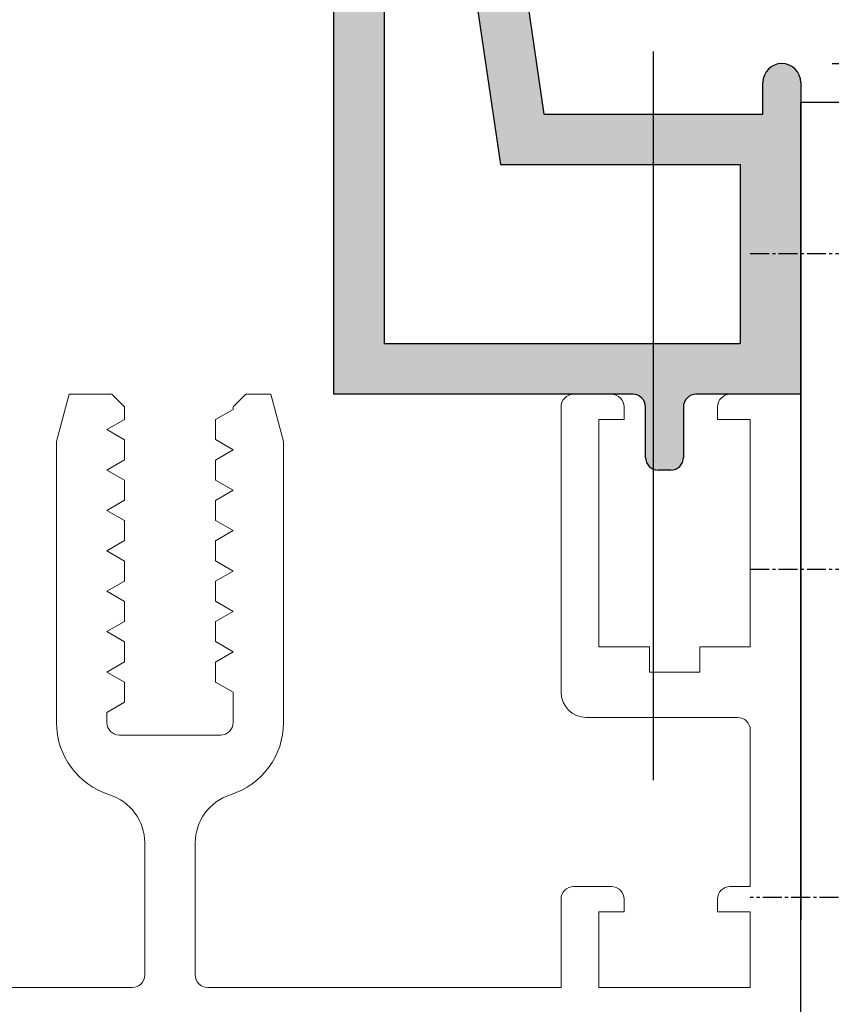
# Model space of a CAD drawing. Units: millimetres. Extents: x 901015 to 906225, y 1149141 to 1151159.
# Drawn here: x 904270 to 904302, y 1149999 to 1150038 of the extents above; entities that cross this region are included whole.
import ezdxf

# ---------------------------------------------------------------- set-up
doc = ezdxf.new("R2010")
doc.units = ezdxf.units.MM
doc.linetypes.add('MITTE2', pattern=[1.125, 0.75, -0.125, 0.125, -0.125])
for name, color, linetype in [('Achsen', 1, 'MITTE2'), ('MOTOR_BRACKET', 30, 'Continuous'), ('Profil-Kontur', 7, 'Continuous'), ('Profil-Schraffur', 150, 'Continuous'), ('Unterkonstruktion', 176, 'Continuous')]:
    doc.layers.add(name, color=color, linetype=linetype)
doc.styles.add('ROMANS', font='romans.shx', dxfattribs={"width": 0.8})
doc.dimstyles.new('1. WINDOWMASTER', dxfattribs={"dimscale": 2, "dimtxt": 3, "dimasz": 2.5, "dimexe": 2, "dimexo": 1, "dimgap": 1, "dimtad": 1, "dimdec": 1, "dimrnd": 0.5, "dimdsep": 46, "dimtxsty": 'ROMANS', "dimcen": 1, "dimclrd": 252, "dimclre": 252, "dimclrt": 7, "dimadec": 0, "dimazin": 0, "dimtfac": 1, "dimtdec": 1, "dimtmove": 0, "dimatfit": 0, "dimfxl": 1, "dimtolj": 1, "dimtzin": 0, "dimarcsym": 0})

# ---------------------------------------------------------------- blocks, each defined once
blk = doc.blocks.new('*D83')
at = {"color": 252, "lineweight": -2, "transparency": 16777216}
for p, q in [((904357.836, 1150041.447), (904357.836, 1150071.865)), ((904301.779, 1150036.447), (904361.836, 1150036.447)), ((904357.836, 1150028.92), (904357.836, 1150036.447)), ((904308.529, 1150028.92), (904361.836, 1150028.92)), ((904357.836, 1150023.92), (904357.836, 1150018.92))]:
    blk.add_line(p, q, dxfattribs=at)
at = {"color": 252, "transparency": 16777216}
for points in [[(904357.003, 1150041.447), (904358.67, 1150041.447), (904357.836, 1150036.447)], [(904357.003, 1150023.92), (904358.67, 1150023.92), (904357.836, 1150028.92)]]:
    blk.add_solid(points, dxfattribs=at)
at = {"layer": 'DEFPOINTS', "color": 0, "transparency": 16777216}
for p in [(904299.779, 1150036.447), (904357.836, 1150036.447), (904306.529, 1150028.92)]:
    blk.add_point(p, dxfattribs=at)
at = {"color": 7, "transparency": 16777216, "insert": (904352.836, 1150064.836), "char_height": 6, "attachment_point": 5, "rotation": 90, "style": 'ROMANS'}
blk.add_mtext('\\A1;7.5', dxfattribs=at)
blk = doc.blocks.new('*D86')
at = {"color": 252, "lineweight": -2, "transparency": 16777216}
for p, q in [((904334.754, 1150074.653), (904344.854, 1150074.653)), ((904340.854, 1150041.447), (904340.854, 1150069.653)), ((904301.779, 1150036.447), (904344.854, 1150036.447))]:
    blk.add_line(p, q, dxfattribs=at)
at = {"color": 252, "transparency": 16777216}
for points in [[(904340.02, 1150069.653), (904341.687, 1150069.653), (904340.854, 1150074.653)], [(904340.02, 1150041.447), (904341.687, 1150041.447), (904340.854, 1150036.447)]]:
    blk.add_solid(points, dxfattribs=at)
at = {"layer": 'DEFPOINTS', "color": 0, "transparency": 16777216}
for p in [(904332.754, 1150074.653), (904340.854, 1150074.653), (904299.779, 1150036.447)]:
    blk.add_point(p, dxfattribs=at)
at = {"color": 7, "transparency": 16777216, "insert": (904335.854, 1150063.69), "char_height": 6, "attachment_point": 5, "rotation": 90, "style": 'ROMANS'}
blk.add_mtext('\\A1;38', dxfattribs=at)
blk = doc.blocks.new('WAB 852A 01')
at = {"layer": 'Achsen'}
for p, q in [((892733.202, 1141775.75), (892725.202, 1141775.75)), ((892733.202, 1141763.25), (892725.202, 1141763.25)), ((892709.202, 1141757.046), (892709.202, 1141745.455)), ((892703.407, 1141751.25), (892714.997, 1141751.25)), ((892725.202, 1141750.25), (892733.202, 1141750.25))]:
    blk.add_line(p, q, dxfattribs=at)
at = {"layer": 'MOTOR_BRACKET'}
for p, q in [((892727.202, 1141781.75), (892727.202, 1141743.25)), ((892731.202, 1141781.75), (892727.202, 1141781.75)), ((892731.202, 1141743.25), (892731.202, 1141781.75)), ((892731.202, 1141773.627), (892731.202, 1141749.348)), ((892727.202, 1141768.25), (892721.202, 1141768.25)), ((892723.202, 1141768.25), (892723.202, 1141743.25)), ((892720.202, 1141767.25), (892720.202, 1141761.122)), ((892710.412, 1141759.158), (892716.733, 1141758.195)), ((892709.202, 1141743.25), (892731.202, 1141743.25))]:
    blk.add_line(p, q, dxfattribs=at)
blk.add_lwpolyline([(892727.202, 1141743.25), (892731.202, 1141743.25)], dxfattribs=at)
blk.add_circle((892709.202, 1141751.25), 3.6, dxfattribs=at)
for centre, radius, start, end in [((892721.202, 1141767.25), 1, 90, 180), ((892717.202, 1141761.158), 3, 261.0096, 0.6942), ((892709.202, 1141751.25), 8, 81.3013, 270)]:
    blk.add_arc(centre, radius, start, end, dxfattribs=at)

msp = doc.modelspace()

# ---------------------------------------------------------------- hatches: boundary and pattern name
at = {"layer": 'Profil-Schraffur'}
h = msp.add_hatch(color=7, dxfattribs=at)
edge = h.paths.add_edge_path()
edge.add_line((904282.029, 1150074.847), (904282.011, 1150074.744))
edge.add_arc((904281.729, 1150074.847), 0.3, 179.4913, 340, ccw=False)
edge.add_line((904281.429, 1150074.85), (904280.018, 1150075.363))
edge.add_line((904280.018, 1150075.363), (904280.068, 1150075.932))
edge.add_arc((904279.868, 1150075.95), 0.2, 354.9832, 485.0019)
edge.add_line((904279.753, 1150076.114), (904277.816, 1150074.757))
edge.add_arc((904277.988, 1150074.512), 0.299, 484.944, 520.0161)
edge.add_line((904277.707, 1150074.614), (904277.568, 1150074.233))
edge.add_arc((904278.038, 1150074.062), 0.5, 520.009, 630.0083)
edge.add_line((904278.038, 1150073.562), (904279.102, 1150073.562))
edge.add_arc((904279.102, 1150074.062), 0.5, 270.0283, 339.997)
edge.add_line((904279.571, 1150073.891), (904279.618, 1150074.019))
edge.add_line((904279.618, 1150074.019), (904281.299, 1150073.407))
edge.add_arc((904281.641, 1150074.346), 0.999, 249.9949, 270.0048)
edge.add_line((904281.641, 1150073.347), (904282.029, 1150073.347))
edge.add_line((904282.029, 1150073.347), (904282.029, 1150023.347))
edge.add_line((904282.029, 1150023.347), (904293.878, 1150023.347))
edge.add_arc((904293.878, 1150022.847), 0.5, 359.9988, 450.003, ccw=False)
edge.add_line((904294.378, 1150022.847), (904294.378, 1150020.847))
edge.add_arc((904294.878, 1150020.847), 0.5, 180.0017, 270)
edge.add_line((904294.878, 1150020.347), (904295.378, 1150020.347))
edge.add_arc((904295.378, 1150020.847), 0.5, 270.0029, 359.9988)
edge.add_line((904295.878, 1150020.847), (904295.878, 1150022.847))
edge.add_arc((904296.378, 1150022.847), 0.5, 89.997, 180.003, ccw=False)
edge.add_line((904296.378, 1150023.347), (904300.529, 1150023.347))
edge.add_line((904300.529, 1150023.347), (904300.529, 1150035.697))
edge.add_arc((904299.779, 1150035.697), 0.75, 360.0015, 539.9985)
edge.add_line((904299.029, 1150035.697), (904299.029, 1150034.447))
edge.add_line((904299.029, 1150034.447), (904290.353, 1150034.447))
edge.add_line((904290.353, 1150034.447), (904285.029, 1150070.81))
edge.add_line((904285.029, 1150070.81), (904285.029, 1150111.047))
edge.add_line((904285.029, 1150111.047), (904280.829, 1150111.047))
edge.add_arc((904280.829, 1150110.747), 0.3, 449.9925, 540.0031)
edge.add_line((904280.529, 1150110.747), (904280.529, 1150110.347))
edge.add_arc((904280.829, 1150110.347), 0.3, 539.9957, 630.0018)
edge.add_line((904280.829, 1150110.047), (904282.029, 1150110.047))
edge.add_line((904282.029, 1150110.047), (904282.029, 1150108.347))
edge.add_line((904282.029, 1150108.347), (904281.64, 1150108.347))
edge.add_arc((904281.64, 1150107.346), 1.001, 450.0048, 469.979)
edge.add_line((904281.298, 1150108.286), (904279.618, 1150107.675))
edge.add_line((904279.618, 1150107.675), (904279.572, 1150107.803))
edge.add_arc((904279.102, 1150107.631), 0.5, 379.9956, 449.9905)
edge.add_line((904279.102, 1150108.132), (904278.038, 1150108.132))
edge.add_arc((904278.038, 1150107.632), 0.5, 449.988, 559.9976)
edge.add_line((904277.568, 1150107.461), (904277.707, 1150107.08))
edge.add_arc((904277.988, 1150107.182), 0.3, 199.9975, 235.0007)
edge.add_line((904277.816, 1150106.937), (904279.753, 1150105.58))
edge.add_arc((904279.868, 1150105.744), 0.2, 234.9842, 365.0144)
edge.add_line((904280.068, 1150105.762), (904280.018, 1150106.331))
edge.add_line((904280.018, 1150106.331), (904281.429, 1150106.844))
edge.add_arc((904281.729, 1150106.847), 0.3, -0.008, 180.516, ccw=False)
edge.add_line((904282.029, 1150106.847), (904282.029, 1150102.147))
edge.add_arc((904281.729, 1150102.147), 0.3, 270.0068, 359.9837, ccw=False)
edge.add_line((904281.729, 1150101.847), (904281.532, 1150101.847))
edge.add_arc((904281.532, 1150102.148), 0.301, 239.9986, 270.0112, ccw=False)
edge.add_line((904281.381, 1150101.887), (904279.604, 1150102.913))
edge.add_arc((904279.479, 1150102.697), 0.25, 419.9973, 570.0114)
edge.add_line((904279.262, 1150102.572), (904281.627, 1150098.479))
edge.add_arc((904279.03, 1150096.979), 2.999, 359.9979, 390.0038, ccw=False)
edge.add_line((904282.029, 1150096.979), (904282.029, 1150084.715))
edge.add_arc((904279.029, 1150084.715), 3, 330.0027, 360.0021, ccw=False)
edge.add_line((904281.627, 1150083.215), (904279.262, 1150079.122))
edge.add_arc((904279.479, 1150078.997), 0.25, 509.9764, 660.0052)
edge.add_line((904279.604, 1150078.78), (904281.381, 1150079.807))
edge.add_arc((904281.532, 1150079.546), 0.301, 449.9927, 480.0027, ccw=False)
edge.add_line((904281.532, 1150079.847), (904281.729, 1150079.847))
edge.add_arc((904281.729, 1150079.547), 0.3, 360.0027, 449.9935, ccw=False)
edge.add_line((904282.029, 1150079.547), (904282.029, 1150074.847))
edge = h.paths.add_edge_path()
edge.add_arc((904263.979, 1150078.997), 0.25, 240.0027, 390.0118, ccw=False)
edge.add_line((904263.854, 1150078.78), (904262.077, 1150079.806))
edge.add_arc((904261.926, 1150079.544), 0.303, 420.006, 449.9956)
edge.add_line((904261.926, 1150079.847), (904261.729, 1150079.847))
edge.add_arc((904261.729, 1150079.547), 0.3, 449.9935, 540.0027)
edge.add_line((904261.429, 1150079.547), (904261.429, 1150074.847))
edge.add_arc((904261.729, 1150074.847), 0.3, 180.0014, 360.5068)
edge.add_line((904262.029, 1150074.849), (904263.44, 1150075.363))
edge.add_line((904263.44, 1150075.363), (904263.39, 1150075.932))
edge.add_arc((904263.589, 1150075.949), 0.2, 55.0071, 184.9998, ccw=False)
edge.add_line((904263.704, 1150076.113), (904265.641, 1150074.757))
edge.add_arc((904265.469, 1150074.511), 0.3, 380.0034, 414.985, ccw=False)
edge.add_line((904265.751, 1150074.614), (904265.89, 1150074.233))
edge.add_arc((904265.42, 1150074.062), 0.5, 269.9901, 379.9971, ccw=False)
edge.add_line((904265.42, 1150073.562), (904264.355, 1150073.562))
edge.add_arc((904264.355, 1150074.062), 0.5, 200.0017, 269.9886, ccw=False)
edge.add_line((904263.886, 1150073.891), (904263.839, 1150074.019))
edge.add_line((904263.839, 1150074.019), (904262.325, 1150073.467))
edge.add_arc((904261.64, 1150075.347), 2, 270, 289.9999, ccw=False)
edge.add_line((904261.64, 1150073.347), (904258.379, 1150073.347))
edge.add_arc((904258.379, 1150073.847), 0.5, 180, 270, ccw=False)
edge.add_line((904257.879, 1150073.847), (904257.879, 1150074.347))
edge.add_line((904257.879, 1150074.347), (904259.529, 1150074.347))
edge.add_line((904259.529, 1150074.347), (904259.529, 1150081.347))
edge.add_line((904259.529, 1150081.347), (904252.528, 1150081.347))
edge.add_line((904252.528, 1150081.347), (904252.528, 1150074.347))
edge.add_line((904252.528, 1150074.347), (904254.179, 1150074.347))
edge.add_line((904254.179, 1150074.347), (904254.179, 1150073.847))
edge.add_arc((904253.678, 1150073.847), 0.5, 270.0049, 359.9883, ccw=False)
edge.add_line((904253.678, 1150073.347), (904252.233, 1150073.347))
edge.add_line((904252.233, 1150073.347), (904251.528, 1150069.347))
edge.add_line((904251.528, 1150069.347), (904250.528, 1150069.347))
edge.add_line((904250.528, 1150069.347), (904250.528, 1150128.347))
edge.add_arc((904251.528, 1150128.347), 1, 360.0009, 539.9991, ccw=False)
edge.add_line((904252.528, 1150128.347), (904252.528, 1150117.79))
edge.add_line((904252.528, 1150117.79), (904254.528, 1150116.636))
edge.add_arc((904254.028, 1150115.77), 1, 360, 420.0001, ccw=False)
edge.add_line((904255.028, 1150115.77), (904255.028, 1150108.347))
edge.add_line((904255.028, 1150108.347), (904261.64, 1150108.347))
edge.add_arc((904261.64, 1150106.347), 2, 429.9996, 450, ccw=False)
edge.add_line((904262.325, 1150108.226), (904263.839, 1150107.675))
edge.add_line((904263.839, 1150107.675), (904263.886, 1150107.803))
edge.add_arc((904264.356, 1150107.632), 0.5, 450.0058, 520.0164, ccw=False)
edge.add_line((904264.356, 1150108.132), (904265.42, 1150108.132))
edge.add_arc((904265.42, 1150107.632), 0.5, 339.9963, 450.0182, ccw=False)
edge.add_line((904265.89, 1150107.461), (904265.751, 1150107.08))
edge.add_arc((904265.469, 1150107.183), 0.3, 305.0103, 339.9699, ccw=False)
edge.add_line((904265.641, 1150106.937), (904263.704, 1150105.58))
edge.add_arc((904263.589, 1150105.744), 0.2, 174.9776, 305.0104, ccw=False)
edge.add_line((904263.39, 1150105.761), (904263.44, 1150106.33))
edge.add_line((904263.44, 1150106.33), (904262.029, 1150106.844))
edge.add_arc((904261.729, 1150106.847), 0.3, 359.4847, 539.9957)
edge.add_line((904261.429, 1150106.847), (904261.429, 1150102.147))
edge.add_arc((904261.729, 1150102.147), 0.3, 180.0033, 269.9986)
edge.add_line((904261.729, 1150101.847), (904261.926, 1150101.847))
edge.add_arc((904261.926, 1150102.147), 0.3, 270.0102, 299.9914)
edge.add_line((904262.076, 1150101.887), (904263.854, 1150102.913))
edge.add_arc((904263.979, 1150102.697), 0.25, 329.992, 479.9899, ccw=False)
edge.add_line((904264.195, 1150102.572), (904261.83, 1150098.479))
edge.add_arc((904264.428, 1150096.979), 2.999, 509.9939, 540.0021)
edge.add_line((904261.428, 1150096.979), (904261.428, 1150084.715))
edge.add_arc((904264.429, 1150084.715), 3, 180.0028, 209.9991)
edge.add_line((904261.83, 1150083.215), (904264.195, 1150079.122))
h.paths.add_polyline_path([(904259.529, 1150083.347), (904259.529, 1150105.847), (904252.428, 1150105.847), (904252.428, 1150083.347)], flags=16)
edge = h.paths.add_edge_path(flags=16)
edge.add_arc((904285.529, 1150043.237), 1.5, 368.3296, 539.9999, ccw=False)
edge.add_line((904287.013, 1150043.455), (904288.625, 1150032.447))
edge.add_line((904288.625, 1150032.447), (904298.129, 1150032.447))
edge.add_line((904298.129, 1150032.447), (904298.129, 1150025.347))
edge.add_line((904298.129, 1150025.347), (904284.029, 1150025.347))
edge.add_line((904284.029, 1150025.347), (904284.029, 1150043.237))

# ---------------------------------------------------------------- linework, layer by layer
for p, q in [((904284.029, 1150025.347), (904284.029, 1150043.237)), ((904298.129, 1150032.447), (904298.129, 1150025.347)), ((904298.129, 1150025.347), (904284.029, 1150025.347))]:
    msp.add_line(p, q)
at = {"color": 7}
for p, q in [((904294.691, 1150008.069), (904294.691, 1150036.925)), ((904300.529, 1150035.697), (904300.529, 1150023.347)), ((904293.878, 1150023.347), (904282.029, 1150023.347)), ((904300.529, 1150023.347), (904296.378, 1150023.347)), ((904294.378, 1150020.847), (904294.378, 1150022.847)), ((904295.878, 1150022.847), (904295.878, 1150020.847)), ((904295.378, 1150020.347), (904294.878, 1150020.347))]:
    msp.add_line(p, q, dxfattribs=at)
at = {"color": 7, "lineweight": 5}
for p, q in [((904271.029, 1150021.481), (904271.529, 1150023.347)), ((904271.029, 1150021.481), (904271.529, 1150023.347)), ((904271.529, 1150023.347), (904273.229, 1150023.347)), ((904271.529, 1150023.347), (904273.229, 1150023.347)), ((904273.229, 1150023.347), (904273.729, 1150022.847)), ((904273.229, 1150023.347), (904273.729, 1150022.847)), ((904278.029, 1150022.847), (904278.529, 1150023.347)), ((904278.029, 1150022.847), (904278.529, 1150023.347)), ((904278.529, 1150023.347), (904279.529, 1150023.347)), ((904278.529, 1150023.347), (904279.529, 1150023.347)), ((904279.529, 1150023.347), (904280.029, 1150021.481)), ((904279.529, 1150023.347), (904280.029, 1150021.481)), ((904291.529, 1150023.347), (904293.029, 1150023.347)), ((904291.529, 1150023.347), (904293.029, 1150023.347)), ((904297.729, 1150023.347), (904300.529, 1150023.347)), ((904297.729, 1150023.347), (904300.529, 1150023.347)), ((904300.529, 1150023.347), (904300.529, 1149956.347)), ((904300.529, 1150023.347), (904300.529, 1149956.347)), ((904273.729, 1150022.847), (904273.729, 1150022.351)), ((904273.729, 1150022.847), (904273.729, 1150022.351)), ((904277.329, 1150022.343), (904278.029, 1150022.747)), ((904277.329, 1150022.343), (904278.029, 1150022.747)), ((904278.029, 1150022.747), (904278.029, 1150022.847)), ((904278.029, 1150022.747), (904278.029, 1150022.847)), ((904291.029, 1150011.547), (904291.029, 1150022.847)), ((904291.029, 1150011.547), (904291.029, 1150022.847)), ((904293.529, 1150022.847), (904293.529, 1150022.347)), ((904293.529, 1150022.847), (904293.529, 1150022.347)), ((904297.229, 1150022.347), (904297.229, 1150022.847)), ((904297.229, 1150022.347), (904297.229, 1150022.847)), ((904273.729, 1150022.351), (904273.029, 1150021.947)), ((904273.729, 1150022.351), (904273.029, 1150021.947)), ((904277.329, 1150021.551), (904277.329, 1150022.343)), ((904277.329, 1150021.551), (904277.329, 1150022.343)), ((904292.529, 1150022.347), (904292.529, 1150013.347)), ((904293.529, 1150022.347), (904292.529, 1150022.347)), ((904292.529, 1150022.347), (904292.529, 1150013.347)), ((904293.529, 1150022.347), (904292.529, 1150022.347)), ((904298.529, 1150022.347), (904297.229, 1150022.347)), ((904298.529, 1150022.347), (904297.229, 1150022.347)), ((904298.529, 1150013.347), (904298.529, 1150022.347)), ((904298.529, 1150013.347), (904298.529, 1150022.347)), ((904273.029, 1150021.947), (904273.729, 1150021.543)), ((904273.029, 1150021.947), (904273.729, 1150021.543)), ((904271.029, 1150010.347), (904271.029, 1150021.481)), ((904271.029, 1150010.347), (904271.029, 1150021.481)), ((904273.729, 1150021.543), (904273.729, 1150020.751)), ((904273.729, 1150021.543), (904273.729, 1150020.751)), ((904278.029, 1150021.147), (904277.329, 1150021.551)), ((904278.029, 1150021.147), (904277.329, 1150021.551)), ((904280.029, 1150021.481), (904280.029, 1150010.347)), ((904280.029, 1150021.481), (904280.029, 1150010.347)), ((904277.329, 1150020.743), (904278.029, 1150021.147)), ((904277.329, 1150020.743), (904278.029, 1150021.147)), ((904273.729, 1150020.751), (904273.029, 1150020.347)), ((904273.729, 1150020.751), (904273.029, 1150020.347)), ((904277.329, 1150019.951), (904277.329, 1150020.743)), ((904277.329, 1150019.951), (904277.329, 1150020.743)), ((904273.029, 1150020.347), (904273.729, 1150019.943)), ((904273.029, 1150020.347), (904273.729, 1150019.943)), ((904273.729, 1150019.943), (904273.729, 1150019.151)), ((904273.729, 1150019.943), (904273.729, 1150019.151)), ((904278.029, 1150019.547), (904277.329, 1150019.951)), ((904278.029, 1150019.547), (904277.329, 1150019.951)), ((904277.329, 1150019.143), (904278.029, 1150019.547)), ((904277.329, 1150019.143), (904278.029, 1150019.547)), ((904273.729, 1150019.151), (904273.029, 1150018.747)), ((904273.729, 1150019.151), (904273.029, 1150018.747)), ((904277.329, 1150018.351), (904277.329, 1150019.143)), ((904277.329, 1150018.351), (904277.329, 1150019.143)), ((904273.029, 1150018.747), (904273.729, 1150018.343)), ((904273.029, 1150018.747), (904273.729, 1150018.343)), ((904273.729, 1150018.343), (904273.729, 1150017.551)), ((904273.729, 1150018.343), (904273.729, 1150017.551)), ((904278.029, 1150017.947), (904277.329, 1150018.351)), ((904278.029, 1150017.947), (904277.329, 1150018.351)), ((904277.329, 1150017.543), (904278.029, 1150017.947)), ((904277.329, 1150017.543), (904278.029, 1150017.947)), ((904273.729, 1150017.551), (904273.029, 1150017.147)), ((904273.729, 1150017.551), (904273.029, 1150017.147)), ((904277.329, 1150016.751), (904277.329, 1150017.543)), ((904277.329, 1150016.751), (904277.329, 1150017.543)), ((904273.029, 1150017.147), (904273.729, 1150016.743)), ((904273.029, 1150017.147), (904273.729, 1150016.743)), ((904273.729, 1150016.743), (904273.729, 1150015.951)), ((904273.729, 1150016.743), (904273.729, 1150015.951)), ((904278.029, 1150016.347), (904277.329, 1150016.751)), ((904278.029, 1150016.347), (904277.329, 1150016.751)), ((904277.329, 1150015.943), (904278.029, 1150016.347)), ((904277.329, 1150015.943), (904278.029, 1150016.347)), ((904273.729, 1150015.951), (904273.029, 1150015.547)), ((904273.729, 1150015.951), (904273.029, 1150015.547)), ((904277.329, 1150015.151), (904277.329, 1150015.943)), ((904277.329, 1150015.151), (904277.329, 1150015.943)), ((904273.029, 1150015.547), (904273.729, 1150015.143)), ((904273.029, 1150015.547), (904273.729, 1150015.143)), ((904273.729, 1150015.143), (904273.729, 1150014.351)), ((904273.729, 1150015.143), (904273.729, 1150014.351)), ((904278.029, 1150014.747), (904277.329, 1150015.151)), ((904278.029, 1150014.747), (904277.329, 1150015.151)), ((904277.329, 1150014.343), (904278.029, 1150014.747)), ((904277.329, 1150014.343), (904278.029, 1150014.747)), ((904273.729, 1150014.351), (904273.029, 1150013.947)), ((904273.729, 1150014.351), (904273.029, 1150013.947)), ((904277.329, 1150013.551), (904277.329, 1150014.343)), ((904277.329, 1150013.551), (904277.329, 1150014.343)), ((904273.029, 1150013.947), (904273.729, 1150013.543)), ((904273.029, 1150013.947), (904273.729, 1150013.543)), ((904273.729, 1150013.543), (904273.729, 1150012.751)), ((904273.729, 1150013.543), (904273.729, 1150012.751)), ((904278.029, 1150013.147), (904277.329, 1150013.551)), ((904278.029, 1150013.147), (904277.329, 1150013.551)), ((904292.529, 1150013.347), (904294.529, 1150013.347)), ((904292.529, 1150013.347), (904294.529, 1150013.347)), ((904294.529, 1150013.347), (904294.529, 1150012.347)), ((904294.529, 1150013.347), (904294.529, 1150012.347)), ((904296.529, 1150013.347), (904298.529, 1150013.347)), ((904296.529, 1150012.347), (904296.529, 1150013.347)), ((904296.529, 1150013.347), (904298.529, 1150013.347)), ((904296.529, 1150012.347), (904296.529, 1150013.347)), ((904277.329, 1150012.743), (904278.029, 1150013.147)), ((904277.329, 1150012.743), (904278.029, 1150013.147)), ((904273.729, 1150012.751), (904273.029, 1150012.347)), ((904273.729, 1150012.751), (904273.029, 1150012.347)), ((904277.329, 1150011.951), (904277.329, 1150012.743)), ((904277.329, 1150011.951), (904277.329, 1150012.743)), ((904273.029, 1150012.347), (904273.729, 1150011.943)), ((904273.029, 1150012.347), (904273.729, 1150011.943)), ((904294.529, 1150012.347), (904296.529, 1150012.347)), ((904294.529, 1150012.347), (904296.529, 1150012.347)), ((904273.729, 1150011.943), (904273.729, 1150011.151)), ((904273.729, 1150011.943), (904273.729, 1150011.151)), ((904278.029, 1150011.547), (904277.329, 1150011.951)), ((904278.029, 1150011.547), (904277.329, 1150011.951)), ((904278.029, 1150010.347), (904278.029, 1150011.547)), ((904278.029, 1150010.347), (904278.029, 1150011.547)), ((904273.729, 1150011.151), (904273.029, 1150010.747)), ((904273.729, 1150011.151), (904273.029, 1150010.747)), ((904273.029, 1150010.747), (904273.029, 1150010.347)), ((904273.029, 1150010.747), (904273.029, 1150010.347)), ((904298.029, 1150010.547), (904292.029, 1150010.547)), ((904298.029, 1150010.547), (904292.029, 1150010.547)), ((904273.529, 1150009.847), (904277.529, 1150009.847)), ((904273.529, 1150009.847), (904277.529, 1150009.847)), ((904298.529, 1150003.847), (904298.529, 1150010.047)), ((904298.529, 1150003.847), (904298.529, 1150010.047)), ((904274.529, 1150000.347), (904274.529, 1150005.577)), ((904274.529, 1150000.347), (904274.529, 1150005.577)), ((904276.529, 1150005.577), (904276.529, 1150000.347)), ((904276.529, 1150005.577), (904276.529, 1150000.347)), ((904291.529, 1150003.847), (904293.029, 1150003.847)), ((904291.529, 1150003.847), (904293.029, 1150003.847)), ((904297.729, 1150003.847), (904298.529, 1150003.847)), ((904297.729, 1150003.847), (904298.529, 1150003.847)), ((904291.029, 1149999.847), (904291.029, 1150003.347)), ((904291.029, 1149999.847), (904291.029, 1150003.347)), ((904293.529, 1150003.347), (904293.529, 1150002.847)), ((904293.529, 1150003.347), (904293.529, 1150002.847)), ((904297.229, 1150002.847), (904297.229, 1150003.346)), ((904297.229, 1150002.847), (904297.229, 1150003.346)), ((904293.529, 1150002.847), (904292.529, 1150002.847)), ((904292.529, 1150002.847), (904292.529, 1149999.847)), ((904293.529, 1150002.847), (904292.529, 1150002.847)), ((904292.529, 1150002.847), (904292.529, 1149999.847)), ((904298.529, 1150002.847), (904297.229, 1150002.847)), ((904298.529, 1150002.847), (904297.229, 1150002.847)), ((904298.529, 1149999.847), (904298.529, 1150002.847)), ((904298.529, 1149999.847), (904298.529, 1150002.847)), ((904260.029, 1149999.847), (904274.029, 1149999.847)), ((904260.029, 1149999.847), (904274.029, 1149999.847)), ((904277.029, 1149999.847), (904291.029, 1149999.847)), ((904277.029, 1149999.847), (904291.029, 1149999.847)), ((904292.529, 1149999.847), (904298.529, 1149999.847)), ((904292.529, 1149999.847), (904298.529, 1149999.847))]:
    msp.add_line(p, q, dxfattribs=at)
for centre, radius, start, end in [((904291.529, 1150022.847), 0.5, 90, 180.0175), ((904291.529, 1150022.847), 0.5, 90, 180.0175), ((904293.029, 1150022.847), 0.5, 359.9876, 90.0299), ((904293.029, 1150022.847), 0.5, 359.9876, 90.0299), ((904297.729, 1150022.847), 0.5, 90, 180), ((904297.729, 1150022.847), 0.5, 90, 180), ((904292.029, 1150011.547), 1, 180, 270), ((904292.029, 1150011.547), 1, 180, 270), ((904298.029, 1150010.047), 0.5, 0, 90), ((904298.029, 1150010.047), 0.5, 0, 90), ((904274.029, 1150010.347), 3, 180, 252.5428), ((904274.029, 1150010.347), 3, 180, 252.5428), ((904273.529, 1150010.347), 0.5, 180.0122, 269.9707), ((904273.529, 1150010.347), 0.5, 180.0122, 269.9707), ((904277.529, 1150010.347), 0.5, 270.0293, 359.9707), ((904277.529, 1150010.347), 0.5, 270.0293, 359.9707), ((904277.029, 1150010.347), 3, 287.4579, 359.9998), ((904277.029, 1150010.347), 3, 287.4579, 359.9998), ((904272.529, 1150005.577), 2, 359.9969, 72.541), ((904272.529, 1150005.577), 2, 359.9969, 72.541), ((904278.529, 1150005.577), 2, 107.4578, 180.0043), ((904278.529, 1150005.577), 2, 107.4578, 180.0043), ((904291.529, 1150003.347), 0.5, 90, 180.0103), ((904291.529, 1150003.347), 0.5, 90, 180.0103), ((904293.029, 1150003.347), 0.5, 359.9927, 90.0176), ((904293.029, 1150003.347), 0.5, 359.9927, 90.0176), ((904297.729, 1150003.346), 0.501, 90.0089, 179.9888), ((904297.729, 1150003.346), 0.501, 90.0089, 179.9888), ((904274.029, 1150000.347), 0.5, 270, 359.9897), ((904274.029, 1150000.347), 0.5, 270, 359.9897), ((904277.029, 1150000.347), 0.5, 180.0073, 269.9824), ((904277.029, 1150000.347), 0.5, 180.0073, 269.9824)]:
    msp.add_arc(centre, radius, start, end, dxfattribs=at)
at = {"color": 7}
for centre, start, end in [((904293.878, 1150022.847), 359.9988, 90.003), ((904296.378, 1150022.847), 89.997, 180.003), ((904294.878, 1150020.847), 180.0017, 270), ((904295.378, 1150020.847), 270.0029, 359.9988)]:
    msp.add_arc(centre, 0.5, start, end, dxfattribs=at)
at = {"layer": 'Achsen', "color": 7}
msp.add_line((904294.691, 1150008.069), (904294.691, 1150036.925), dxfattribs=at)
at = {"layer": 'Profil-Kontur'}
for p, q in [((904282.029, 1150023.347), (904282.029, 1150073.347)), ((904285.029, 1150070.81), (904290.353, 1150034.447)), ((904284.029, 1150025.347), (904284.029, 1150043.237)), ((904287.013, 1150043.455), (904288.625, 1150032.447)), ((904299.029, 1150034.447), (904299.029, 1150035.697)), ((904290.353, 1150034.447), (904299.029, 1150034.447)), ((904288.625, 1150032.447), (904298.129, 1150032.447)), ((904298.129, 1150032.447), (904298.129, 1150025.347)), ((904298.129, 1150025.347), (904284.029, 1150025.347))]:
    msp.add_line(p, q, dxfattribs=at)
at = {"layer": 'Profil-Kontur', "color": 7}
for p, q in [((904300.529, 1150035.697), (904300.529, 1150023.347)), ((904293.878, 1150023.347), (904282.029, 1150023.347)), ((904300.529, 1150023.347), (904296.378, 1150023.347)), ((904294.378, 1150020.847), (904294.378, 1150022.847)), ((904295.878, 1150022.847), (904295.878, 1150020.847)), ((904295.378, 1150020.347), (904294.878, 1150020.347))]:
    msp.add_line(p, q, dxfattribs=at)
at = {"layer": 'Profil-Kontur'}
msp.add_arc((904299.779, 1150035.697), 0.75, 0.0015, 179.9985, dxfattribs=at)
at = {"layer": 'Profil-Kontur', "color": 7}
for centre, start, end in [((904293.878, 1150022.847), 359.9988, 90.003), ((904296.378, 1150022.847), 89.997, 180.003), ((904294.878, 1150020.847), 180.0017, 270), ((904295.378, 1150020.847), 270.0029, 359.9988)]:
    msp.add_arc(centre, 0.5, start, end, dxfattribs=at)
at = {"layer": 'Unterkonstruktion', "color": 7, "lineweight": 5}
for p, q in [((904271.029, 1150021.481), (904271.529, 1150023.347)), ((904271.029, 1150021.481), (904271.529, 1150023.347)), ((904271.529, 1150023.347), (904273.229, 1150023.347)), ((904271.529, 1150023.347), (904273.229, 1150023.347)), ((904273.229, 1150023.347), (904273.729, 1150022.847)), ((904273.229, 1150023.347), (904273.729, 1150022.847)), ((904278.029, 1150022.847), (904278.529, 1150023.347)), ((904278.029, 1150022.847), (904278.529, 1150023.347)), ((904278.529, 1150023.347), (904279.529, 1150023.347)), ((904278.529, 1150023.347), (904279.529, 1150023.347)), ((904279.529, 1150023.347), (904280.029, 1150021.481)), ((904279.529, 1150023.347), (904280.029, 1150021.481)), ((904291.529, 1150023.347), (904293.029, 1150023.347)), ((904291.529, 1150023.347), (904293.029, 1150023.347)), ((904297.729, 1150023.347), (904300.529, 1150023.347)), ((904297.729, 1150023.347), (904300.529, 1150023.347)), ((904300.529, 1150023.347), (904300.529, 1149956.347)), ((904300.529, 1150023.347), (904300.529, 1149956.347)), ((904273.729, 1150022.847), (904273.729, 1150022.351)), ((904273.729, 1150022.847), (904273.729, 1150022.351)), ((904277.329, 1150022.343), (904278.029, 1150022.747)), ((904277.329, 1150022.343), (904278.029, 1150022.747)), ((904278.029, 1150022.747), (904278.029, 1150022.847)), ((904278.029, 1150022.747), (904278.029, 1150022.847)), ((904291.029, 1150011.547), (904291.029, 1150022.847)), ((904291.029, 1150011.547), (904291.029, 1150022.847)), ((904293.529, 1150022.847), (904293.529, 1150022.347)), ((904293.529, 1150022.847), (904293.529, 1150022.347)), ((904297.229, 1150022.347), (904297.229, 1150022.847)), ((904297.229, 1150022.347), (904297.229, 1150022.847)), ((904273.729, 1150022.351), (904273.029, 1150021.947)), ((904273.729, 1150022.351), (904273.029, 1150021.947)), ((904277.329, 1150021.551), (904277.329, 1150022.343)), ((904277.329, 1150021.551), (904277.329, 1150022.343)), ((904292.529, 1150022.347), (904292.529, 1150013.347)), ((904293.529, 1150022.347), (904292.529, 1150022.347)), ((904292.529, 1150022.347), (904292.529, 1150013.347)), ((904293.529, 1150022.347), (904292.529, 1150022.347)), ((904298.529, 1150022.347), (904297.229, 1150022.347)), ((904298.529, 1150022.347), (904297.229, 1150022.347)), ((904298.529, 1150013.347), (904298.529, 1150022.347)), ((904298.529, 1150013.347), (904298.529, 1150022.347)), ((904273.029, 1150021.947), (904273.729, 1150021.543)), ((904273.029, 1150021.947), (904273.729, 1150021.543)), ((904271.029, 1150010.347), (904271.029, 1150021.481)), ((904271.029, 1150010.347), (904271.029, 1150021.481)), ((904273.729, 1150021.543), (904273.729, 1150020.751)), ((904273.729, 1150021.543), (904273.729, 1150020.751)), ((904278.029, 1150021.147), (904277.329, 1150021.551)), ((904278.029, 1150021.147), (904277.329, 1150021.551)), ((904280.029, 1150021.481), (904280.029, 1150010.347)), ((904280.029, 1150021.481), (904280.029, 1150010.347)), ((904277.329, 1150020.743), (904278.029, 1150021.147)), ((904277.329, 1150020.743), (904278.029, 1150021.147)), ((904273.729, 1150020.751), (904273.029, 1150020.347)), ((904273.729, 1150020.751), (904273.029, 1150020.347)), ((904277.329, 1150019.951), (904277.329, 1150020.743)), ((904277.329, 1150019.951), (904277.329, 1150020.743)), ((904273.029, 1150020.347), (904273.729, 1150019.943)), ((904273.029, 1150020.347), (904273.729, 1150019.943)), ((904273.729, 1150019.943), (904273.729, 1150019.151)), ((904273.729, 1150019.943), (904273.729, 1150019.151)), ((904278.029, 1150019.547), (904277.329, 1150019.951)), ((904278.029, 1150019.547), (904277.329, 1150019.951)), ((904277.329, 1150019.143), (904278.029, 1150019.547)), ((904277.329, 1150019.143), (904278.029, 1150019.547)), ((904273.729, 1150019.151), (904273.029, 1150018.747)), ((904273.729, 1150019.151), (904273.029, 1150018.747)), ((904277.329, 1150018.351), (904277.329, 1150019.143)), ((904277.329, 1150018.351), (904277.329, 1150019.143)), ((904273.029, 1150018.747), (904273.729, 1150018.343)), ((904273.029, 1150018.747), (904273.729, 1150018.343)), ((904273.729, 1150018.343), (904273.729, 1150017.551)), ((904273.729, 1150018.343), (904273.729, 1150017.551)), ((904278.029, 1150017.947), (904277.329, 1150018.351)), ((904278.029, 1150017.947), (904277.329, 1150018.351)), ((904277.329, 1150017.543), (904278.029, 1150017.947)), ((904277.329, 1150017.543), (904278.029, 1150017.947)), ((904273.729, 1150017.551), (904273.029, 1150017.147)), ((904273.729, 1150017.551), (904273.029, 1150017.147)), ((904277.329, 1150016.751), (904277.329, 1150017.543)), ((904277.329, 1150016.751), (904277.329, 1150017.543)), ((904273.029, 1150017.147), (904273.729, 1150016.743)), ((904273.029, 1150017.147), (904273.729, 1150016.743)), ((904273.729, 1150016.743), (904273.729, 1150015.951)), ((904273.729, 1150016.743), (904273.729, 1150015.951)), ((904278.029, 1150016.347), (904277.329, 1150016.751)), ((904278.029, 1150016.347), (904277.329, 1150016.751)), ((904277.329, 1150015.943), (904278.029, 1150016.347)), ((904277.329, 1150015.943), (904278.029, 1150016.347)), ((904273.729, 1150015.951), (904273.029, 1150015.547)), ((904273.729, 1150015.951), (904273.029, 1150015.547)), ((904277.329, 1150015.151), (904277.329, 1150015.943)), ((904277.329, 1150015.151), (904277.329, 1150015.943)), ((904273.029, 1150015.547), (904273.729, 1150015.143)), ((904273.029, 1150015.547), (904273.729, 1150015.143)), ((904273.729, 1150015.143), (904273.729, 1150014.351)), ((904273.729, 1150015.143), (904273.729, 1150014.351)), ((904278.029, 1150014.747), (904277.329, 1150015.151)), ((904278.029, 1150014.747), (904277.329, 1150015.151)), ((904277.329, 1150014.343), (904278.029, 1150014.747)), ((904277.329, 1150014.343), (904278.029, 1150014.747)), ((904273.729, 1150014.351), (904273.029, 1150013.947)), ((904273.729, 1150014.351), (904273.029, 1150013.947)), ((904277.329, 1150013.551), (904277.329, 1150014.343)), ((904277.329, 1150013.551), (904277.329, 1150014.343)), ((904273.029, 1150013.947), (904273.729, 1150013.543)), ((904273.029, 1150013.947), (904273.729, 1150013.543)), ((904273.729, 1150013.543), (904273.729, 1150012.751)), ((904273.729, 1150013.543), (904273.729, 1150012.751)), ((904278.029, 1150013.147), (904277.329, 1150013.551)), ((904278.029, 1150013.147), (904277.329, 1150013.551)), ((904292.529, 1150013.347), (904294.529, 1150013.347)), ((904292.529, 1150013.347), (904294.529, 1150013.347)), ((904294.529, 1150013.347), (904294.529, 1150012.347)), ((904294.529, 1150013.347), (904294.529, 1150012.347)), ((904296.529, 1150013.347), (904298.529, 1150013.347)), ((904296.529, 1150012.347), (904296.529, 1150013.347)), ((904296.529, 1150013.347), (904298.529, 1150013.347)), ((904296.529, 1150012.347), (904296.529, 1150013.347)), ((904277.329, 1150012.743), (904278.029, 1150013.147)), ((904277.329, 1150012.743), (904278.029, 1150013.147)), ((904273.729, 1150012.751), (904273.029, 1150012.347)), ((904273.729, 1150012.751), (904273.029, 1150012.347)), ((904277.329, 1150011.951), (904277.329, 1150012.743)), ((904277.329, 1150011.951), (904277.329, 1150012.743)), ((904273.029, 1150012.347), (904273.729, 1150011.943)), ((904273.029, 1150012.347), (904273.729, 1150011.943)), ((904294.529, 1150012.347), (904296.529, 1150012.347)), ((904294.529, 1150012.347), (904296.529, 1150012.347)), ((904273.729, 1150011.943), (904273.729, 1150011.151)), ((904273.729, 1150011.943), (904273.729, 1150011.151)), ((904278.029, 1150011.547), (904277.329, 1150011.951)), ((904278.029, 1150011.547), (904277.329, 1150011.951)), ((904278.029, 1150010.347), (904278.029, 1150011.547)), ((904278.029, 1150010.347), (904278.029, 1150011.547)), ((904273.729, 1150011.151), (904273.029, 1150010.747)), ((904273.729, 1150011.151), (904273.029, 1150010.747)), ((904273.029, 1150010.747), (904273.029, 1150010.347)), ((904273.029, 1150010.747), (904273.029, 1150010.347)), ((904298.029, 1150010.547), (904292.029, 1150010.547)), ((904298.029, 1150010.547), (904292.029, 1150010.547)), ((904273.529, 1150009.847), (904277.529, 1150009.847)), ((904273.529, 1150009.847), (904277.529, 1150009.847)), ((904298.529, 1150003.847), (904298.529, 1150010.047)), ((904298.529, 1150003.847), (904298.529, 1150010.047)), ((904274.529, 1150000.347), (904274.529, 1150005.577)), ((904274.529, 1150000.347), (904274.529, 1150005.577)), ((904276.529, 1150005.577), (904276.529, 1150000.347)), ((904276.529, 1150005.577), (904276.529, 1150000.347)), ((904291.529, 1150003.847), (904293.029, 1150003.847)), ((904291.529, 1150003.847), (904293.029, 1150003.847)), ((904297.729, 1150003.847), (904298.529, 1150003.847)), ((904297.729, 1150003.847), (904298.529, 1150003.847)), ((904291.029, 1149999.847), (904291.029, 1150003.347)), ((904291.029, 1149999.847), (904291.029, 1150003.347)), ((904293.529, 1150003.347), (904293.529, 1150002.847)), ((904293.529, 1150003.347), (904293.529, 1150002.847)), ((904297.229, 1150002.847), (904297.229, 1150003.346)), ((904297.229, 1150002.847), (904297.229, 1150003.346)), ((904293.529, 1150002.847), (904292.529, 1150002.847)), ((904292.529, 1150002.847), (904292.529, 1149999.847)), ((904293.529, 1150002.847), (904292.529, 1150002.847)), ((904292.529, 1150002.847), (904292.529, 1149999.847)), ((904298.529, 1150002.847), (904297.229, 1150002.847)), ((904298.529, 1150002.847), (904297.229, 1150002.847)), ((904298.529, 1149999.847), (904298.529, 1150002.847)), ((904298.529, 1149999.847), (904298.529, 1150002.847)), ((904260.029, 1149999.847), (904274.029, 1149999.847)), ((904260.029, 1149999.847), (904274.029, 1149999.847)), ((904277.029, 1149999.847), (904291.029, 1149999.847)), ((904277.029, 1149999.847), (904291.029, 1149999.847)), ((904292.529, 1149999.847), (904298.529, 1149999.847)), ((904292.529, 1149999.847), (904298.529, 1149999.847))]:
    msp.add_line(p, q, dxfattribs=at)
for centre, radius, start, end in [((904291.529, 1150022.847), 0.5, 90, 180.0175), ((904291.529, 1150022.847), 0.5, 90, 180.0175), ((904293.029, 1150022.847), 0.5, 359.9876, 90.0299), ((904293.029, 1150022.847), 0.5, 359.9876, 90.0299), ((904297.729, 1150022.847), 0.5, 90, 180), ((904297.729, 1150022.847), 0.5, 90, 180), ((904292.029, 1150011.547), 1, 180, 270), ((904292.029, 1150011.547), 1, 180, 270), ((904298.029, 1150010.047), 0.5, 0, 90), ((904298.029, 1150010.047), 0.5, 0, 90), ((904274.029, 1150010.347), 3, 180, 252.5428), ((904274.029, 1150010.347), 3, 180, 252.5428), ((904273.529, 1150010.347), 0.5, 180.0122, 269.9707), ((904273.529, 1150010.347), 0.5, 180.0122, 269.9707), ((904277.529, 1150010.347), 0.5, 270.0293, 359.9707), ((904277.529, 1150010.347), 0.5, 270.0293, 359.9707), ((904277.029, 1150010.347), 3, 287.4579, 359.9998), ((904277.029, 1150010.347), 3, 287.4579, 359.9998), ((904272.529, 1150005.577), 2, 359.9969, 72.541), ((904272.529, 1150005.577), 2, 359.9969, 72.541), ((904278.529, 1150005.577), 2, 107.4578, 180.0043), ((904278.529, 1150005.577), 2, 107.4578, 180.0043), ((904291.529, 1150003.347), 0.5, 90, 180.0103), ((904291.529, 1150003.347), 0.5, 90, 180.0103), ((904293.029, 1150003.347), 0.5, 359.9927, 90.0176), ((904293.029, 1150003.347), 0.5, 359.9927, 90.0176), ((904297.729, 1150003.346), 0.501, 90.0089, 179.9888), ((904297.729, 1150003.346), 0.501, 90.0089, 179.9888), ((904274.029, 1150000.347), 0.5, 270, 359.9897), ((904274.029, 1150000.347), 0.5, 270, 359.9897), ((904277.029, 1150000.347), 0.5, 180.0073, 269.9824), ((904277.029, 1150000.347), 0.5, 180.0073, 269.9824)]:
    msp.add_arc(centre, radius, start, end, dxfattribs=at)

# ---------------------------------------------------------------- block references
at = {"layer": 'MOTOR_BRACKET', "xscale": -1}
msp.add_blockref('WAB 852A 01', (1797031.731, 8253.169), dxfattribs=at)

# ---------------------------------------------------------------- dimensions: what is measured, and where the dimension line sits
for base, p1, p2, picture, middle in [((904340.854, 1150074.653), (904299.779, 1150036.447), (904332.754, 1150074.653), '*D86', (904340.854, 1150063.69)), ((904357.836, 1150036.447), (904306.529, 1150028.92), (904299.779, 1150036.447), '*D83', (904357.836, 1150064.836))]:
    dim = msp.add_linear_dim(base=base, p1=p1, p2=p2, angle=90, dimstyle='1. WINDOWMASTER')
    dim.commit()
    dim.dimension.update_dxf_attribs({"geometry": picture, "text_midpoint": middle, "dimtype": 160})

doc.saveas('drawing.dxf')
